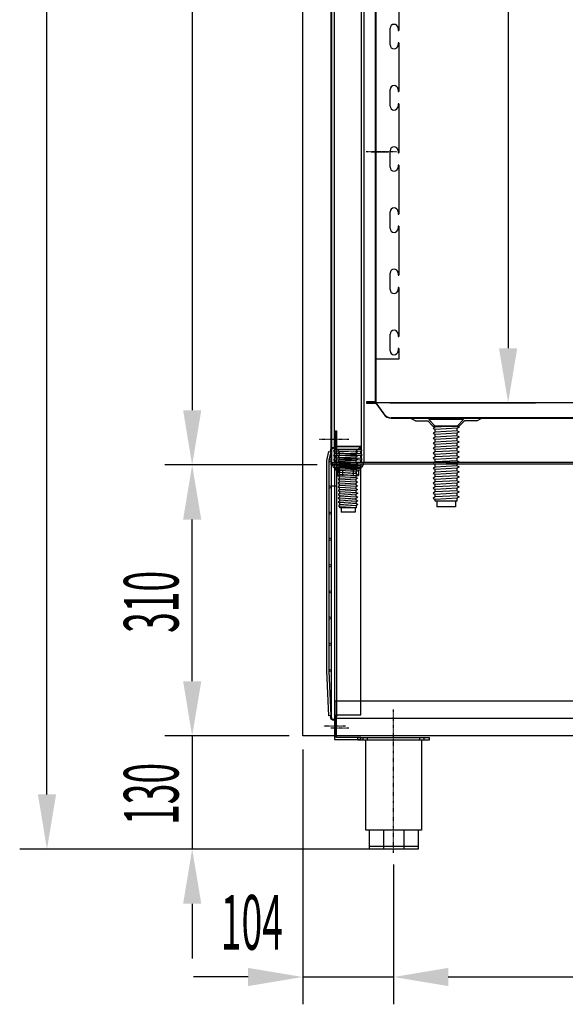
# Model space of a CAD drawing. Units: millimetres. Extents: x 8458 to 17439, y 612 to 6963.
# Drawn here: x 13588 to 14212, y 3529 to 4655 of the extents above; entities that cross this region are included whole.
import ezdxf

# ---------------------------------------------------------------- set-up
doc = ezdxf.new("R2010")
doc.units = ezdxf.units.MM
doc.linetypes.add('TRAZO_Y_PUNTO', pattern=[1, 0.5, -0.25, 0, -0.25])
doc.linetypes.add('TRAZOS_MD', pattern=[1, 0.5, -0.5])
for name, color, linetype in [('7', 7, 'Continuous'), ('ACOTA', 50, 'Continuous'), ('EJES', 11, 'TRAZO_Y_PUNTO'), ('PLEGADO', 3, 'Continuous')]:
    doc.layers.add(name, color=color, linetype=linetype)
doc.styles.add('ACO', font='simplex.shx', dxfattribs={"width": 0.5})

msp = doc.modelspace()

# ---------------------------------------------------------------- hatches: boundary and pattern name
at = {"layer": '7', "linetype": 'Continuous'}
h = msp.add_hatch(color=256, dxfattribs=at)
h.paths.add_polyline_path([(13953.3, 4141.6), (13953.3, 4142.9), (13948.3, 4142.8), (13948.3, 4141.5)])
h.paths.add_polyline_path([(13973.3, 4143), (13973.3, 4141.7), (13978.3, 4141.7), (13978.3, 4143)])

# ---------------------------------------------------------------- linework, layer by layer
for p, q in [((13911.7, 3835.9), (13911.7, 5768.9)), ((13944.7, 5648.9), (13944.7, 4148.9)), ((13947.7, 5648.9), (13947.7, 4148.9)), ((13978.7, 5648.9), (13978.7, 4148.9)), ((13981.7, 5648.9), (13981.7, 4148.9)), ((14040.7, 4196.4), (14034.7, 4199.4)), ((14040.7, 4196.4), (14054.7, 4196.4)), ((14060.7, 4190.4), (14054.7, 4196.4)), ((14060.7, 4190.4), (14090.7, 4190.4)), ((14090.7, 4190.4), (14096.7, 4196.4)), ((14110.7, 4196.4), (14096.7, 4196.4)), ((14110.7, 4196.4), (14116.7, 4199.4)), ((13949.2, 4165.9), (13949.2, 4184.9)), ((13949.2, 4184.9), (13950.2, 4184.9)), ((13950.2, 4184.9), (13950.2, 4164.9)), ((13950.2, 4177.4), (13949.2, 4177.4)), ((13950.2, 4172.4), (13949.2, 4172.4)), ((13939.2, 4150.9), (13941.5, 4161.4)), ((13941.5, 4161.4), (13943.9, 4160.9)), ((13943.9, 4160.9), (13941.7, 4151.4)), ((13944.2, 4161.9), (13943.2, 4161.9)), ((13944.2, 4161.9), (13944.2, 3857.9)), ((13948.6, 4163.8), (13946.8, 4161.8)), ((13946.8, 4161.8), (13979.4, 4162)), ((13946.8, 4161.8), (13979.4, 4162)), ((13948.7, 4158.8), (13946.9, 4156.8)), ((13946.9, 4156.8), (13979.5, 4157)), ((13946.9, 4156.8), (13979.5, 4157)), ((13947.2, 4165.9), (13949.2, 4165.9)), ((13947.2, 4164.9), (13950.2, 4164.9)), ((13948.6, 4166.8), (13977.6, 4167)), ((13948.6, 4166.8), (13948.6, 4163.8)), ((13948.6, 4163.8), (13977.6, 4164)), ((13948.6, 4161.8), (13948.7, 4158.8)), ((13948.7, 4158.8), (13977.7, 4159)), ((13948.7, 4156.8), (13948.7, 4153.8)), ((13950.2, 4161.9), (13950.2, 3857.9)), ((13977.6, 4167), (13977.6, 4164)), ((13977.6, 4164), (13979.4, 4162)), ((13977.6, 4162), (13977.7, 4159)), ((13979.5, 4157), (13977.7, 4159)), ((13977.7, 4157), (13977.7, 4154)), ((13939.2, 3910.2), (13939.2, 4150.9)), ((13941.7, 4151.4), (13941.7, 3910.1)), ((13945.7, 4148.8), (13980.7, 4149.1)), ((13945.7, 4145.8), (13945.7, 4148.8)), ((13948.7, 4153.8), (13946.9, 4151.8)), ((13946.9, 4151.8), (13979.5, 4152)), ((13948.7, 4153.8), (13977.7, 4154)), ((13948.7, 4151.8), (13948.7, 4148.8)), ((13977.7, 4154), (13979.5, 4152)), ((13977.7, 4152), (13977.7, 4149)), ((13980.7, 4149.1), (13980.7, 4146.1)), ((13977.8, 4143), (13948.8, 4142.8)), ((13944.2, 4121.9), (13950.2, 4121.9)), ((13941.5, 3858.7), (13939.2, 3910.2)), ((13941.7, 3910.1), (13944, 3859.2)), ((13948.7, 3855.9), (13948.7, 3875.9)), ((13948.7, 3875.9), (14579.2, 3875.9)), ((13944, 3859.2), (13941.5, 3858.7)), ((13944.2, 3857.9), (13943.2, 3857.9)), ((13947.2, 3854.9), (13950.2, 3854.9)), ((13947.2, 3853.9), (13949.2, 3853.9)), ((14579.2, 3855.9), (13948.7, 3855.9)), ((13949.2, 3853.9), (13949.2, 3834.9)), ((13950.2, 3834.9), (13950.2, 3854.9)), ((13950.2, 3847.4), (13949.2, 3847.4)), ((13950.2, 3842.4), (13949.2, 3842.4)), ((14583.7, 3835.9), (13911.7, 3835.9)), ((13949.2, 3834.9), (13950.2, 3834.9)), ((13974.7, 3831.4), (13974.7, 3833.9)), ((13974.7, 3833.9), (14056.7, 3833.9)), ((13974.7, 3831.4), (14056.7, 3831.4)), ((13980.7, 3831.4), (13980.7, 3833.9)), ((13984, 3727.9), (13984, 3831.4)), ((13985.7, 3831.4), (13985.7, 3833.9)), ((14045.7, 3831.4), (14045.7, 3833.9)), ((14047.5, 3831.4), (14047.5, 3727.9)), ((14050.7, 3831.4), (14050.7, 3833.9)), ((14056.7, 3831.4), (14056.7, 3833.9)), ((14047.5, 3727.9), (13984, 3727.9)), ((13987.7, 3727.9), (13987.7, 3706.4)), ((14004.1, 3727.9), (14004.1, 3706.4)), ((14027.3, 3727.9), (14027.3, 3706.4)), ((14043.7, 3727.9), (14043.7, 3706.4)), ((14043.7, 3709.4), (13987.7, 3709.4)), ((14043.7, 3706.4), (13987.7, 3706.4))]:
    msp.add_line(p, q)
at = {"color": 2}
for p, q in [((13994.7, 5715.9), (13994.7, 4217.9)), ((13995.7, 4216.9), (13995.7, 5716.9)), ((13994.7, 4217.9), (13984.7, 4217.9)), ((13984.7, 4217.9), (13984.7, 4216.9)), ((13984.7, 4216.9), (13995.7, 4216.9))]:
    msp.add_line(p, q, dxfattribs=at)
at = {"color": 4}
for p, q in [((13995.7, 4266.9), (13995.7, 5551.9)), ((14021.7, 4698.9), (14021.7, 4642.9)), ((14011.7, 4626.4), (14011.7, 4645.4)), ((14020.7, 4645.4), (14020.7, 4642.9)), ((14020.7, 4642.9), (14021.7, 4642.9)), ((14016.2, 4621.9), (14016.2, 4621.9)), ((14021.7, 4628.9), (14020.7, 4628.9)), ((14020.7, 4628.9), (14020.7, 4626.4)), ((14021.7, 4628.9), (14021.7, 4572.9)), ((14011.7, 4556.4), (14011.7, 4575.4)), ((14020.7, 4575.4), (14020.7, 4572.9)), ((14020.7, 4572.9), (14021.7, 4572.9)), ((14021.7, 4558.9), (14020.7, 4558.9)), ((14020.7, 4558.9), (14020.7, 4556.4)), ((14021.7, 4558.9), (14021.7, 4502.9)), ((13989.8, 4503.9), (14009.7, 4503.9)), ((14011.7, 4486.4), (14011.7, 4505.4)), ((14020.7, 4505.4), (14020.7, 4502.9)), ((14020.7, 4502.9), (14021.7, 4502.9)), ((14021.7, 4488.9), (14020.7, 4488.9)), ((14020.7, 4488.9), (14020.7, 4486.4)), ((14021.7, 4488.9), (14021.7, 4432.9)), ((14011.7, 4416.4), (14011.7, 4435.4)), ((14020.7, 4435.4), (14020.7, 4432.9)), ((14020.7, 4432.9), (14021.7, 4432.9)), ((14021.7, 4418.9), (14020.7, 4418.9)), ((14020.7, 4418.9), (14020.7, 4416.4)), ((14021.7, 4418.9), (14021.7, 4362.9)), ((14011.7, 4346.4), (14011.7, 4365.4)), ((14020.7, 4365.4), (14020.7, 4362.9)), ((14020.7, 4362.9), (14021.7, 4362.9)), ((14021.7, 4348.9), (14020.7, 4348.9)), ((14020.7, 4348.9), (14020.7, 4346.4)), ((14021.7, 4348.9), (14021.7, 4292.9)), ((14011.7, 4276.4), (14011.7, 4295.4)), ((14020.7, 4295.4), (14020.7, 4292.9)), ((14020.7, 4292.9), (14021.7, 4292.9)), ((14021.7, 4278.9), (14020.7, 4278.9)), ((14020.7, 4278.9), (14020.7, 4276.4)), ((14021.7, 4278.9), (14021.7, 4266.9)), ((14021.7, 4266.9), (13995.7, 4266.9)), ((13948.2, 4146.9), (13948.2, 3831.9)), ((13978.2, 4146.9), (13948.2, 4146.9)), ((13978.2, 4146.9), (13978.2, 4144.9)), ((13950.2, 4144.9), (13950.2, 3859.9)), ((13978.2, 4144.9), (13950.2, 4144.9)), ((13978.2, 3859.9), (13978.2, 4144.9)), ((13950.2, 3833.9), (13950.2, 3859.9)), ((13950.2, 3859.9), (13978.2, 3859.9)), ((13948.2, 3831.9), (13978.2, 3831.9)), ((13978.2, 3833.9), (13950.2, 3833.9)), ((13978.2, 3831.9), (13978.2, 3833.9))]:
    msp.add_line(p, q, dxfattribs=at)
at = {"color": 6}
for p, q in [((13948.7, 4148.9), (14578.7, 4148.9)), ((13948.7, 4146.9), (13948.7, 4148.9)), ((14578.7, 4146.9), (13948.7, 4146.9))]:
    msp.add_line(p, q, dxfattribs=at)
for centre in [(13943, 4150.7), (13943, 4120.7), (13943, 4090.7), (13943, 4060.7), (13943, 4030.7), (13943, 4000.7), (13943, 3970.7), (13943, 3940.7), (13943, 3910.7)]:
    msp.add_circle(centre, 1.25)
at = {"color": 4}
for centre, start, end in [((14016.2, 4645.4), 90, 180), ((14016.2, 4645.4), 0, 90), ((14016.2, 4626.4), 180, 270), ((14016.2, 4626.4), 180, 270), ((14016.2, 4626.4), 270, 0), ((14016.2, 4575.4), 90, 180), ((14016.2, 4575.4), 0, 90), ((14016.2, 4556.4), 180, 270), ((14016.2, 4556.4), 270, 0), ((14016.2, 4505.4), 90, 180), ((14016.2, 4505.4), 0, 90), ((14016.2, 4486.4), 180, 270), ((14016.2, 4486.4), 270, 0), ((14016.2, 4435.4), 90, 180), ((14016.2, 4435.4), 0, 90), ((14016.2, 4416.4), 180, 270), ((14016.2, 4416.4), 270, 0), ((14016.2, 4365.4), 90, 180), ((14016.2, 4365.4), 0, 90), ((14016.2, 4346.4), 180, 270), ((14016.2, 4346.4), 270, 0), ((14016.2, 4295.4), 90, 180), ((14016.2, 4295.4), 0, 90), ((14016.2, 4276.4), 180, 270), ((14016.2, 4276.4), 270, 0)]:
    msp.add_arc(centre, 4.5, start, end, dxfattribs=at)
for centre, radius, start, end in [((13947.2, 4161.9), 4, 90, 180), ((13947.2, 4161.9), 3, 0, 180), ((13947.2, 4161.9), 3, 0, 180), ((13948.7, 4145.8), 3, 180.4, 270.4), ((13977.7, 4146), 3, 270.4, 0.4), ((13947.2, 3857.9), 4, 180, 270), ((13947.2, 3857.9), 3, 180, 0)]:
    msp.add_arc(centre, radius, start, end)
at = {"layer": '7'}
for p, q in [((14095.7, 4197.7), (14055.8, 4197.7)), ((14055.8, 4197.7), (14063.1, 4190.4)), ((14088.4, 4190.4), (14063.1, 4190.4)), ((14084.2, 4190.4), (14063.1, 4189.2)), ((14063.1, 4189.2), (14063.1, 4190.4)), ((14095.7, 4197.7), (14088.4, 4190.4)), ((14088.4, 4190.4), (14090.5, 4189.1)), ((14063.1, 4189.2), (14061, 4187.9)), ((14061, 4187.9), (14063.1, 4186.4)), ((14063.1, 4183.5), (14061, 4182.2)), ((14061, 4182.2), (14063.1, 4180.7)), ((14088.4, 4187.8), (14063.1, 4186.4)), ((14063.1, 4183.5), (14063.1, 4186.4)), ((14088.4, 4184.9), (14063.1, 4183.5)), ((14088.4, 4182.1), (14063.1, 4180.7)), ((14063.1, 4177.8), (14063.1, 4180.7)), ((14088.4, 4179.2), (14063.1, 4177.8)), ((14090.5, 4189.1), (14088.4, 4187.6)), ((14088.4, 4184.9), (14088.4, 4187.8)), ((14088.4, 4184.9), (14090.5, 4183.6)), ((14090.5, 4183.6), (14088.4, 4182.1)), ((14088.4, 4179.2), (14088.4, 4182.1)), ((14088.4, 4179.2), (14090.5, 4177.9)), ((14063.1, 4177.8), (14061, 4176.5)), ((14061, 4176.5), (14063.1, 4174.9)), ((14063.1, 4172.1), (14061, 4170.8)), ((14061, 4170.8), (14063.1, 4169.2)), ((14088.4, 4176.4), (14063.1, 4174.9)), ((14063.1, 4172.1), (14063.1, 4174.9)), ((14088.4, 4173.5), (14063.1, 4172.1)), ((14088.4, 4170.7), (14063.1, 4169.2)), ((14063.1, 4166.4), (14063.1, 4169.2)), ((14088.4, 4167.8), (14063.1, 4166.4)), ((14090.5, 4177.9), (14088.4, 4176.4)), ((14088.4, 4173.5), (14088.4, 4176.4)), ((14088.4, 4173.5), (14090.5, 4172.2)), ((14090.5, 4172.2), (14088.4, 4170.7)), ((14088.4, 4167.8), (14088.4, 4170.7)), ((14088.4, 4167.8), (14090.5, 4166.5)), ((13978.1, 4167), (13948.1, 4166.8)), ((13948.1, 4166.8), (13953.6, 4161.4)), ((13953.6, 4160.5), (13952.1, 4159.5)), ((13952.1, 4159.5), (13953.7, 4158.3)), ((13972.6, 4161.5), (13953.6, 4161.4)), ((13969.5, 4161.5), (13953.6, 4160.5)), ((13953.6, 4160.5), (13953.6, 4161.4)), ((13972.6, 4159.5), (13953.7, 4158.3)), ((13953.7, 4156.2), (13953.7, 4158.3)), ((13972.7, 4157.4), (13953.7, 4156.2)), ((13978.1, 4167), (13972.6, 4161.5)), ((13972.6, 4161.5), (13974.2, 4160.5)), ((13974.2, 4160.5), (13972.6, 4159.4)), ((13972.7, 4157.4), (13972.6, 4159.5)), ((13972.7, 4157.4), (13974.3, 4156.4)), ((13974.3, 4156.4), (13972.7, 4155.2)), ((14063.1, 4166.4), (14061, 4165.1)), ((14061, 4165.1), (14063.1, 4163.5)), ((14063.1, 4160.7), (14061, 4159.4)), ((14061, 4159.4), (14063.1, 4157.8)), ((14088.4, 4165), (14063.1, 4163.5)), ((14063.1, 4160.7), (14063.1, 4163.5)), ((14088.4, 4162.1), (14063.1, 4160.7)), ((14088.4, 4159.2), (14063.1, 4157.8)), ((14063.1, 4155), (14063.1, 4157.8)), ((14088.4, 4156.4), (14063.1, 4155)), ((14090.5, 4166.5), (14088.4, 4165)), ((14088.4, 4162.1), (14088.4, 4165)), ((14088.4, 4162.1), (14090.5, 4160.8)), ((14090.5, 4160.8), (14088.4, 4159.2)), ((14088.4, 4156.4), (14088.4, 4159.2)), ((14088.4, 4156.4), (14090.5, 4155.1)), ((13953.7, 4156.2), (13952.1, 4155.2)), ((13952.1, 4155.2), (13953.7, 4154)), ((13953.7, 4151.9), (13952.1, 4150.9)), ((13952.1, 4150.9), (13953.7, 4149.7)), ((13953.7, 4147.6), (13952.1, 4146.6)), ((13952.1, 4146.6), (13953.7, 4145.4)), ((13972.7, 4155.2), (13953.7, 4154)), ((13953.7, 4151.9), (13953.7, 4154)), ((13972.7, 4153.1), (13953.7, 4151.9)), ((13972.7, 4150.9), (13953.7, 4149.7)), ((13953.7, 4147.6), (13953.7, 4149.7)), ((13972.7, 4148.8), (13953.7, 4147.6)), ((13972.7, 4146.6), (13953.7, 4145.4)), ((13953.8, 4143.3), (13953.7, 4145.4)), ((13972.7, 4153.1), (13972.7, 4155.2)), ((13972.7, 4153.1), (13974.3, 4152.1)), ((13974.3, 4152.1), (13972.7, 4150.9)), ((13972.7, 4148.8), (13972.7, 4150.9)), ((13972.7, 4148.8), (13974.3, 4147.8)), ((13974.3, 4147.8), (13972.7, 4146.6)), ((13972.8, 4144.5), (13972.7, 4146.6)), ((14063.1, 4155), (14061, 4153.7)), ((14061, 4153.7), (14063.1, 4152.1)), ((14063.1, 4149.3), (14061, 4147.9)), ((14061, 4147.9), (14063.1, 4146.4)), ((14088.4, 4153.5), (14063.1, 4152.1)), ((14063.1, 4149.3), (14063.1, 4152.1)), ((14088.4, 4150.7), (14063.1, 4149.3)), ((14088.4, 4147.8), (14063.1, 4146.4)), ((14063.1, 4143.5), (14063.1, 4146.4)), ((14090.5, 4155.1), (14088.4, 4153.5)), ((14088.4, 4150.7), (14088.4, 4153.5)), ((14088.4, 4150.7), (14090.5, 4149.4)), ((14090.5, 4149.4), (14088.4, 4147.8)), ((14088.4, 4145), (14088.4, 4147.8)), ((13948.3, 4142.8), (13953.3, 4142.9)), ((13948.3, 4142.8), (13948.3, 4141.5)), ((13948.3, 4141.5), (13978.3, 4141.7)), ((13948.3, 4141.5), (13953.3, 4141.6)), ((13948.3, 4140), (13948.3, 4141.5)), ((13948.3, 4140), (13978.3, 4140.2)), ((13951.3, 4140.1), (13951.3, 4133.6)), ((13953.8, 4143.3), (13952.2, 4142.3)), ((13952.2, 4142.3), (13953.8, 4141.1)), ((13953.8, 4139), (13952.2, 4138)), ((13952.2, 4138), (13953.8, 4136.8)), ((13953.8, 4134.7), (13952.2, 4133.7)), ((13973.3, 4143), (13953.3, 4142.9)), ((13953.3, 4142.9), (13953.3, 4141.6)), ((13953.3, 4141.6), (13973.3, 4141.7)), ((13972.8, 4144.5), (13953.8, 4143.3)), ((13972.8, 4142.3), (13953.8, 4141.1)), ((13953.8, 4139), (13953.8, 4141.1)), ((13972.8, 4140.2), (13953.8, 4139)), ((13972.8, 4138), (13953.8, 4136.8)), ((13953.8, 4134.7), (13953.8, 4136.8)), ((13972.8, 4135.9), (13953.8, 4134.7)), ((13957.3, 4140.1), (13957.3, 4133.6)), ((13969.3, 4140.2), (13969.3, 4133.7)), ((13972.8, 4144.5), (13974.4, 4143.5)), ((13974.4, 4143.5), (13972.8, 4142.3)), ((13972.8, 4140.2), (13972.8, 4142.3)), ((13972.8, 4140.2), (13974.4, 4139.2)), ((13974.4, 4139.2), (13972.8, 4138)), ((13972.8, 4135.9), (13972.8, 4138)), ((13972.8, 4135.9), (13974.4, 4134.9)), ((13974.4, 4134.9), (13972.8, 4133.8)), ((13973.3, 4143), (13978.3, 4143)), ((13973.3, 4143), (13973.3, 4141.7)), ((13973.3, 4141.7), (13978.3, 4141.7)), ((13975.3, 4140.2), (13975.3, 4133.7)), ((13978.3, 4143), (13978.3, 4141.7)), ((13978.3, 4140.2), (13978.3, 4141.7)), ((14063.1, 4143.5), (14061, 4142.2)), ((14061, 4142.2), (14063.1, 4140.7)), ((14063.1, 4137.8), (14061, 4136.5)), ((14061, 4136.5), (14063.1, 4135)), ((14088.4, 4145), (14063.1, 4143.5)), ((14088.4, 4142.1), (14063.1, 4140.7)), ((14063.1, 4137.8), (14063.1, 4140.7)), ((14088.4, 4139.3), (14063.1, 4137.8)), ((14088.4, 4136.4), (14063.1, 4135)), ((14063.1, 4132.1), (14063.1, 4135)), ((14088.4, 4145), (14090.5, 4143.7)), ((14090.5, 4143.7), (14088.4, 4142.1)), ((14088.4, 4139.3), (14088.4, 4142.1)), ((14088.4, 4139.3), (14090.5, 4137.9)), ((14090.5, 4137.9), (14088.4, 4136.4)), ((14088.4, 4133.5), (14088.4, 4136.4)), ((13951.3, 4133.6), (13975.3, 4133.7)), ((13952.2, 4133.7), (13953.8, 4132.5)), ((13953.9, 4130.4), (13952.3, 4129.4)), ((13952.3, 4129.4), (13953.9, 4128.3)), ((13953.9, 4126.1), (13952.3, 4125.1)), ((13952.3, 4125.1), (13953.9, 4124)), ((13972.8, 4133.8), (13953.8, 4132.5)), ((13953.9, 4130.4), (13953.8, 4132.5)), ((13972.8, 4131.6), (13953.9, 4130.4)), ((13972.9, 4129.5), (13953.9, 4128.3)), ((13953.9, 4126.1), (13953.9, 4128.3)), ((13972.9, 4127.3), (13953.9, 4126.1)), ((13972.9, 4125.2), (13953.9, 4124)), ((13953.9, 4121.8), (13953.9, 4124)), ((13972.9, 4123), (13953.9, 4121.8)), ((13972.8, 4131.6), (13972.8, 4133.8)), ((13972.8, 4131.6), (13974.4, 4130.6)), ((13974.4, 4130.6), (13972.9, 4129.5)), ((13972.9, 4127.3), (13972.9, 4129.5)), ((13972.9, 4127.3), (13974.5, 4126.3)), ((13974.5, 4126.3), (13972.9, 4125.2)), ((13972.9, 4123), (13972.9, 4125.2)), ((13972.9, 4123), (13974.5, 4122.1)), ((14063.1, 4132.1), (14061, 4130.8)), ((14061, 4130.8), (14063.1, 4129.3)), ((14063.1, 4126.4), (14061, 4125.1)), ((14061, 4125.1), (14063.1, 4123.6)), ((14088.4, 4133.5), (14063.1, 4132.1)), ((14088.4, 4130.7), (14063.1, 4129.3)), ((14063.1, 4126.4), (14063.1, 4129.3)), ((14088.4, 4127.8), (14063.1, 4126.4)), ((14088.4, 4125), (14063.1, 4123.6)), ((14063.1, 4120.7), (14063.1, 4123.6)), ((14088.4, 4133.5), (14090.5, 4132.2)), ((14090.5, 4132.2), (14088.4, 4130.7)), ((14088.4, 4127.8), (14088.4, 4130.7)), ((14088.4, 4127.8), (14090.5, 4126.5)), ((14090.5, 4126.5), (14088.4, 4125)), ((14088.4, 4122.1), (14088.4, 4125)), ((13953.9, 4121.8), (13952.3, 4120.8)), ((13952.3, 4120.8), (13953.9, 4119.7)), ((13953.9, 4117.5), (13952.4, 4116.5)), ((13952.4, 4116.5), (13954, 4115.4)), ((13954, 4113.2), (13952.4, 4112.2)), ((13952.4, 4112.2), (13954, 4111.1)), ((13972.9, 4120.9), (13953.9, 4119.7)), ((13953.9, 4117.5), (13953.9, 4119.7)), ((13972.9, 4118.7), (13953.9, 4117.5)), ((13972.9, 4116.6), (13954, 4115.4)), ((13954, 4113.2), (13954, 4115.4)), ((13973, 4114.4), (13954, 4113.2)), ((13973, 4112.3), (13954, 4111.1)), ((13974.5, 4122.1), (13972.9, 4120.9)), ((13972.9, 4118.7), (13972.9, 4120.9)), ((13972.9, 4118.7), (13974.5, 4117.8)), ((13974.5, 4117.8), (13972.9, 4116.6)), ((13973, 4114.4), (13972.9, 4116.6)), ((13973, 4114.4), (13974.6, 4113.5)), ((13974.6, 4113.5), (13973, 4112.3)), ((13973, 4110.1), (13973, 4112.3)), ((14063.1, 4120.7), (14061, 4119.4)), ((14061, 4119.4), (14063.1, 4117.8)), ((14063.1, 4115), (14061, 4113.7)), ((14061, 4113.7), (14063.1, 4112.1)), ((14088.4, 4122.1), (14063.1, 4120.7)), ((14088.4, 4119.3), (14063.1, 4117.8)), ((14063.1, 4115), (14063.1, 4117.8)), ((14088.4, 4116.4), (14063.1, 4115)), ((14088.4, 4113.6), (14063.1, 4112.1)), ((14063.1, 4109.3), (14063.1, 4112.1)), ((14088.4, 4122.1), (14090.5, 4120.8)), ((14090.5, 4120.8), (14088.4, 4119.3)), ((14088.4, 4116.4), (14088.4, 4119.3)), ((14088.4, 4116.4), (14090.5, 4115.1)), ((14090.5, 4115.1), (14088.4, 4113.6)), ((14088.4, 4110.7), (14088.4, 4113.6)), ((13954, 4108.9), (13952.4, 4107.9)), ((13952.4, 4107.9), (13954, 4106.8)), ((13954, 4104.6), (13952.4, 4103.7)), ((13952.4, 4103.7), (13954, 4102.5)), ((13954.1, 4100.4), (13952.5, 4099.4)), ((13954, 4108.9), (13954, 4111.1)), ((13973, 4110.1), (13954, 4108.9)), ((13973, 4108), (13954, 4106.8)), ((13954, 4104.6), (13954, 4106.8)), ((13973, 4105.9), (13954, 4104.6)), ((13973, 4103.7), (13954, 4102.5)), ((13954.1, 4100.4), (13954, 4102.5)), ((13973.1, 4101.6), (13954.1, 4100.4)), ((13973, 4110.1), (13974.6, 4109.2)), ((13974.6, 4109.2), (13973, 4108)), ((13973, 4105.9), (13973, 4108)), ((13973, 4105.9), (13974.6, 4104.9)), ((13974.6, 4104.9), (13973, 4103.7)), ((13973.1, 4101.6), (13973, 4103.7)), ((13973.1, 4101.6), (13974.7, 4100.6)), ((13974.7, 4100.6), (13973.1, 4099.4)), ((14063.1, 4109.3), (14061, 4108)), ((14061, 4108), (14063.1, 4106.4)), ((14088.4, 4110.7), (14063.1, 4109.3)), ((14088.4, 4107.9), (14063.1, 4106.4)), ((14063.1, 4104.6), (14063.1, 4106.4)), ((14088.4, 4104.6), (14063.1, 4104.6)), ((14065, 4104.6), (14065, 4098)), ((14086.4, 4104.6), (14086.4, 4098)), ((14088.4, 4110.7), (14090.5, 4109.4)), ((14090.5, 4109.4), (14088.4, 4107.9)), ((14088.4, 4104.6), (14088.4, 4107.9)), ((13952.5, 4099.4), (13954.1, 4098.2)), ((13973.1, 4099.4), (13954.1, 4098.2)), ((13954.1, 4096.9), (13954.1, 4098.2)), ((13973.1, 4097), (13954.1, 4096.9)), ((13955.6, 4096.9), (13955.6, 4091.9)), ((13971.7, 4092), (13955.6, 4091.9)), ((13971.6, 4097), (13971.7, 4092)), ((13973.1, 4097), (13973.1, 4099.4)), ((14086.4, 4098), (14065, 4098))]:
    msp.add_line(p, q, dxfattribs=at)
at = {"layer": '7', "linetype": 'TRAZOS_MD', "ltscale": 0.15}
for p, q in [((13953.8, 4141.6), (13953.8, 4133.6)), ((13972.8, 4141.7), (13972.8, 4133.7))]:
    msp.add_line(p, q, dxfattribs=at)
at = {"layer": 'ACOTA'}
for p, q in [((13619.1, 3768.9), (13619.1, 5706.4)), ((13785.2, 5706.4), (13785.2, 4208.4)), ((14146.7, 5654.4), (14146.7, 4279.4)), ((14011.3, 4216.9), (14177.9, 4216.9)), ((13928.1, 4145.9), (13754, 4145.9)), ((13928.1, 4145.9), (13754, 4145.9)), ((13785.2, 3898.4), (13785.2, 4083.4)), ((13785.2, 3898.4), (13785.2, 3960.9)), ((13896.1, 3835.9), (13754, 3835.9)), ((13896.1, 3835.9), (13754, 3835.9)), ((13785.2, 3835.9), (13785.2, 3706.4)), ((13911.7, 3820.3), (13911.7, 3528.9)), ((13972.1, 3706.4), (13587.9, 3706.4)), ((14000.1, 3706.4), (13754, 3706.4)), ((14015.7, 3688.9), (14015.7, 3528.9)), ((14015.7, 3677.6), (14015.7, 3528.9)), ((13785.2, 3643.9), (13785.2, 3581.4)), ((13849.2, 3560.1), (13786.7, 3560.1)), ((13911.7, 3560.1), (14015.7, 3560.1)), ((14078.2, 3560.1), (14451.2, 3560.1)), ((14078.2, 3560.1), (14140.7, 3560.1))]:
    msp.add_line(p, q, dxfattribs=at)
for points in [[(14136.2, 4279.4), (14157.1, 4279.4), (14146.7, 4216.9)], [(13774.8, 4208.4), (13795.6, 4208.4), (13785.2, 4145.9)], [(13774.8, 4083.4), (13795.6, 4083.4), (13785.2, 4145.9)], [(13774.8, 3898.4), (13795.6, 3898.4), (13785.2, 3835.9)], [(13774.8, 3898.4), (13795.6, 3898.4), (13785.2, 3835.9)], [(13608.7, 3768.9), (13629.5, 3768.9), (13619.1, 3706.4)], [(13774.8, 3643.9), (13795.6, 3643.9), (13785.2, 3706.4)], [(13849.2, 3549.7), (13849.2, 3570.5), (13911.7, 3560.1)], [(14078.2, 3570.5), (14078.2, 3549.7), (14015.7, 3560.1)], [(14078.2, 3570.5), (14078.2, 3549.7), (14015.7, 3560.1)]]:
    msp.add_solid(points, dxfattribs=at)
at = {"layer": 'EJES'}
for p, q in [((14019, 4503.9), (13984.1, 4503.9)), ((14000.8, 4503.9), (13990.7, 4503.9)), ((13964.3, 4174.9), (13930.5, 4174.9)), ((14015.7, 3702.3), (14015.7, 3866.1)), ((13960.8, 3846.9), (13935.6, 3846.9)), ((13964.3, 3844.9), (13944, 3844.9))]:
    msp.add_line(p, q, dxfattribs=at)
at = {"layer": 'PLEGADO'}
for p, q in [((13943.7, 5768.9), (13943.7, 4145.9)), ((13944.7, 4146.9), (13944.7, 5767.9)), ((14535.2, 4216.9), (13984.7, 4216.9)), ((14535.2, 4216.9), (13984.7, 4216.9)), ((13995.7, 4216.9), (13984.7, 4216.9)), ((13984.7, 4216.9), (13984.7, 4216.4)), ((13984.7, 4216.4), (13995.5, 4216.4)), ((13995.5, 4216.4), (14004.3, 4203.9)), ((14004.7, 4204.2), (13995.7, 4216.9)), ((14494.5, 4199.9), (14012.9, 4199.9)), ((14012.9, 4199.4), (14494.5, 4199.4)), ((13943.7, 4145.9), (13974.7, 4145.9)), ((13974.7, 4146.9), (13944.7, 4146.9)), ((13974.7, 4145.9), (13974.7, 4146.9)), ((13974.7, 4146.9), (13974.7, 4146.9)), ((13974.7, 4146.9), (13974.7, 4146.9))]:
    msp.add_line(p, q, dxfattribs=at)
for radius in [10.5, 10]:
    msp.add_arc((14012.9, 4209.9), radius, 215.2078, 270, dxfattribs=at)

# ---------------------------------------------------------------- texts
at = {"layer": 'ACOTA', "style": 'ACO', "width": 0.5}
for s, p in [('310', (13769.6, 3953.7)), ('130', (13769.6, 3734))]:
    msp.add_text(s, height=62.5, rotation=90, dxfattribs=at).set_placement(p)
msp.add_text('104', height=62.5, dxfattribs=at).set_placement((13818, 3591.4))

doc.saveas('drawing.dxf')
